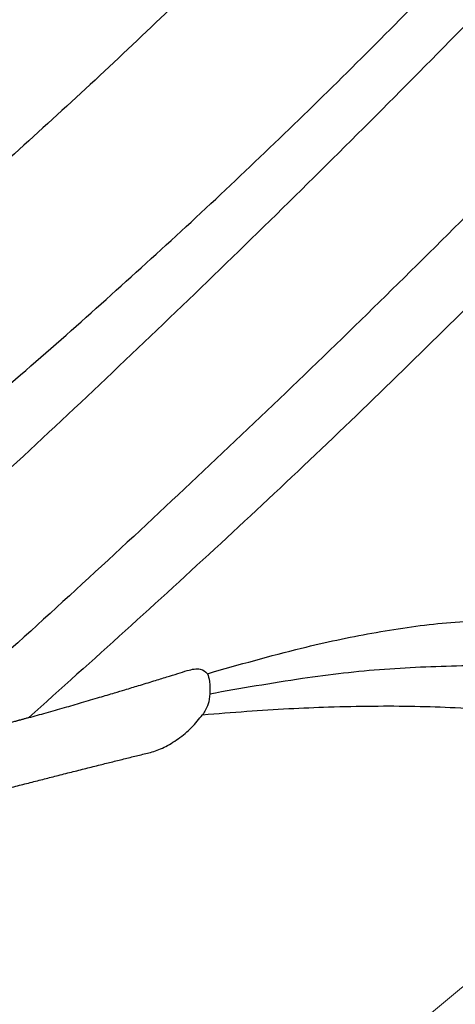
# Model space of a CAD drawing. Units: millimetres. Extents: x 728 to 20618, y 6171 to 24646.
# Drawn here: x 6948 to 7003, y 17970 to 18095 of the extents above; entities that cross this region are included whole.
import ezdxf

# ---------------------------------------------------------------- set-up
doc = ezdxf.new("R2010")
doc.units = ezdxf.units.MM
doc.header["$LTSCALE"] = 100
doc.linetypes.add('SLD-Continua', pattern=[0])

# ---------------------------------------------------------------- blocks, each defined once
blk = doc.blocks.new('SW_HATCH_0')
at = {"color": 0, "linetype": 'SLD-Continua', "lineweight": 18}
blk.add_line((283.61, -4321.16), (2492.86, -2467.38), dxfattribs=at)

msp = doc.modelspace()

# ---------------------------------------------------------------- linework, layer by layer
at = {"color": 7, "linetype": 'SLD-Continua', "lineweight": 25}
for points, knots in [([(6898.85, 17995.96), (6907.7, 18003.67), (6925.4, 18019.09), (6951.49, 18043.02), (6977.19, 18067.53), (6998.8, 18089.06), (7018.84, 18109.69), (7037.35, 18129.36), (7057.77, 18151.85), (7077.8, 18174.68), (7090.8, 18190.16), (7097.29, 18197.9)], [0, 0, 0, 0, 0.124676, 0.249351, 0.374673, 0.499996, 0.571423, 0.678362, 0.785302, 0.892651, 1, 1, 1, 1]), ([(7050.73, 18191.74), (7045.45, 18184.83), (7034.89, 18171.02), (7018.11, 18150.91), (7000.68, 18131.28), (6982.57, 18112.24), (6963.89, 18093.84), (6944.61, 18076.1), (6924.76, 18058.93), (6911.05, 18048.06), (6904.2, 18042.62)], [0, 0, 0, 0, 0.12461, 0.24922, 0.37461, 0.5, 0.624608, 0.749217, 0.874608, 1, 1, 1, 1]), ([(7109.27, 18186.15), (7102.83, 18178.41), (7089.94, 18162.92), (7070, 18140.05), (7049.61, 18117.47), (7031.07, 18097.73), (7011.06, 18077.1), (6989.52, 18055.67), (6963.82, 18031.24), (6937.61, 18007.34), (6919.74, 17991.91), (6910.81, 17984.19)], [0, 0, 0, 0, 0.106944, 0.213888, 0.321223, 0.428558, 0.500004, 0.624687, 0.74937, 0.874685, 1, 1, 1, 1]), ([(6916.26, 18024.44), (6923.35, 18030.09), (6937.53, 18041.41), (6958.16, 18059.31), (6978.29, 18077.87), (6997.81, 18097.11), (7016.67, 18116.92), (7034.85, 18137.33), (7052.43, 18158.31), (7063.56, 18172.77), (7069.13, 18179.99)], [0, 0, 0, 0, 0.124624, 0.249248, 0.374624, 0.5, 0.624622, 0.749245, 0.874622, 1, 1, 1, 1]), ([(7020.48, 18074.91), (7012.73, 18067.12), (6997.22, 18051.56), (6973.32, 18028.86), (6957, 18014.18), (6948.83, 18006.85)], [0, 0, 0, 0, 0.333417, 0.666658, 1, 1, 1, 1]), ([(6971.53, 18012.43), (6975.53, 18013.57), (6982.58, 18015.57), (6992.46, 18017.69), (7001.36, 18018.98), (7010.25, 18019.42), (7019.11, 18018.95), (7024.97, 18017.77), (7027.9, 18017.18)], [0, 0, 0, 0, 0.206737, 0.363558, 0.522079, 0.680567, 0.840288, 1, 1, 1, 1]), ([(6971.83, 18009.89), (6975.75, 18010.58), (6983.18, 18011.89), (6994.04, 18013.17), (7001, 18013.38), (7004.48, 18013.48)], [0, 0, 0, 0, 0.358876, 0.679141, 1, 1, 1, 1]), ([(6948.83, 18006.85), (6949.57, 18007.05), (6951.09, 18007.47), (6953.32, 18008.11), (6955.59, 18008.77), (6957.71, 18009.39), (6959.54, 18009.94), (6961.19, 18010.44), (6962.85, 18010.94), (6964.62, 18011.48), (6966.29, 18012), (6967.7, 18012.43), (6968.57, 18012.7), (6968.96, 18012.83)], [0, 0, 0, 0, 0.107626, 0.22234, 0.329279, 0.443059, 0.537918, 0.603073, 0.689163, 0.78692, 0.869307, 0.940381, 1, 1, 1, 1]), ([(6968.96, 18012.83), (6969.27, 18012.9), (6969.88, 18013.06), (6970.89, 18013.06), (6971.27, 18012.68), (6971.53, 18012.43)], [0, 0, 0, 0, 0.250278, 0.501315, 1, 1, 1, 1]), ([(6971.53, 18012.43), (6971.63, 18012.15), (6971.78, 18011.73), (6971.84, 18010.77), (6971.83, 18010.19), (6971.83, 18009.89)], [0, 0, 0, 0, 0.499209, 0.747969, 1, 1, 1, 1]), ([(6971.83, 18009.89), (6971.79, 18009.42), (6971.7, 18008.47), (6971.18, 18007.64), (6970.92, 18007.22)], [0, 0, 0, 0, 0.502525, 1, 1, 1, 1]), ([(6970.92, 18007.22), (6972.79, 18007.37), (6976.43, 18007.67), (6981.77, 18008), (6987.1, 18008.23), (6992.45, 18008.34), (6997.81, 18008.33), (7001.31, 18008.2), (7003.02, 18008.13)], [0, 0, 0, 0, 0.176179, 0.343036, 0.500752, 0.675006, 0.841362, 1, 1, 1, 1]), ([(6948.83, 18006.85), (6948.7, 18006.81), (6948.44, 18006.74), (6948.12, 18006.65), (6947.86, 18006.58), (6947.69, 18006.53), (6947.56, 18006.5), (6947.45, 18006.47), (6947.36, 18006.44), (6947.3, 18006.42), (6947.11, 18006.37), (6946.76, 18006.28), (6946.24, 18006.13), (6945.63, 18005.96), (6944.94, 18005.78), (6943.87, 18005.44), (6942.37, 18004.69), (6940.55, 18003.41), (6938.91, 18001.88), (6937.6, 18000.29), (6936.76, 17998.77), (6936.46, 17997.48), (6936.71, 17996.52), (6937.5, 17995.97), (6938.65, 17995.95), (6939.86, 17996.24), (6940.92, 17996.52), (6941.98, 17996.81), (6943.03, 17997.08), (6944.09, 17997.35), (6945.39, 17997.69), (6946.96, 17998.09), (6948.78, 17998.55), (6950.58, 17999.01), (6952.4, 17999.48), (6954.23, 17999.94), (6956.08, 18000.4), (6957.83, 18000.84), (6959.5, 18001.26), (6961.1, 18001.65), (6962.71, 18002.07), (6964.28, 18002.4), (6966, 18003), (6967.83, 18004.12), (6969.58, 18005.57), (6970.47, 18006.67), (6970.92, 18007.22)], [0, 0, 0, 0, 0.007824, 0.015648, 0.01956, 0.023472, 0.025431, 0.027384, 0.030142, 0.030919, 0.031158, 0.041475, 0.051844, 0.062592, 0.07824, 0.093886, 0.125071, 0.156246, 0.187442, 0.218634, 0.249837, 0.281044, 0.312237, 0.343467, 0.374599, 0.39547, 0.416167, 0.437197, 0.457646, 0.478847, 0.499797, 0.535013, 0.571289, 0.607095, 0.641262, 0.678587, 0.714903, 0.750159, 0.781456, 0.812752, 0.844045, 0.875349, 0.906517, 0.937678, 0.968836, 1, 1, 1, 1]), ([(7003.02, 18008.13), (7006.66, 18007.88), (7013.91, 18007.38), (7021.02, 18005.79), (7024.56, 18005)], [0, 0, 0, 0, 0.501579, 1, 1, 1, 1])]:
    msp.add_open_spline(points, degree=3, knots=knots, dxfattribs=at)

# ---------------------------------------------------------------- block references
at = {"color": 1, "linetype": 'SLD-Continua', "lineweight": 18}
msp.add_blockref('SW_HATCH_0', (5342.26, 21137.5), dxfattribs=at)

doc.saveas('drawing.dxf')
